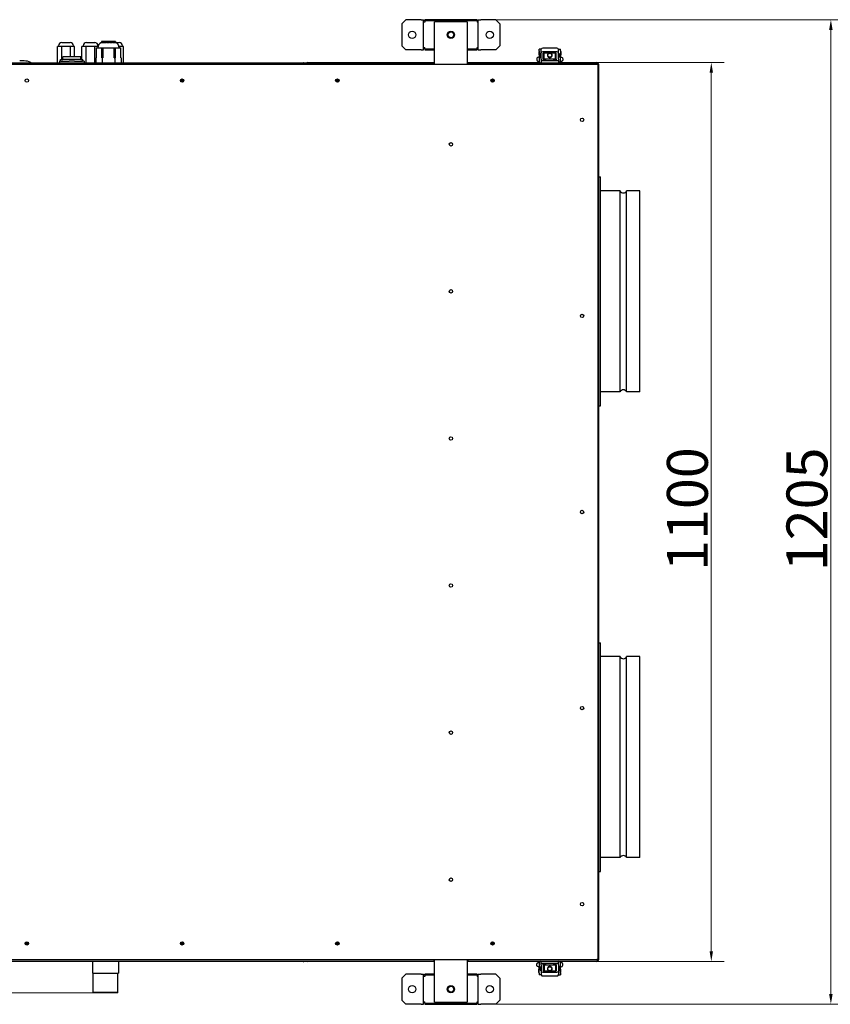
# Model space of a CAD drawing. Units: millimetres. Extents: x 1238 to 5422, y 281 to 4171.
# Drawn here: x 2540 to 3532, y 281 to 1486 of the extents above; entities that cross this region are included whole.
import ezdxf

# ---------------------------------------------------------------- set-up
doc = ezdxf.new("R2010")
doc.units = ezdxf.units.MM
doc.header["$LTSCALE"] = 5
doc.layers.add('Widoczne (ISO)', color=7, linetype='Continuous', lineweight=25)
doc.layers.add('Wymiar (ISO)', color=7, linetype='Continuous', lineweight=18)
doc.styles.add('Dane', font='arial.ttf')
doc.dimstyles.new('Domyślne (ISO)', dxfattribs={"dimscale": 5, "dimtxt": 10, "dimasz": 2.5, "dimexe": 3.175, "dimexo": 0, "dimgap": 0.762, "dimtad": 1, "dimdec": 1, "dimrnd": 1e-08, "dimtxsty": 'Dane', "dimcen": 0.09, "dimdle": 10, "dimclrd": 256, "dimclre": 256, "dimclrt": 256, "dimadec": 1, "dimazin": 2, "dimtfac": 1, "dimtdec": 1, "dimtmove": 0, "dimatfit": 3, "dimfxl": 1, "dimtolj": 1, "dimlwd": -1, "dimlwe": -1, "dimarcsym": 0})

# ---------------------------------------------------------------- blocks, each defined once
blk = doc.blocks.new('*D7')
at = {"layer": 'Defpoints', "color": 0, "transparency": 16777216}
for p in [(1850.5, 1434), (1710.5, 295.5), (2629.8, 295.5)]:
    blk.add_point(p, dxfattribs=at)
at = {"layer": 'Wymiar (ISO)', "transparency": 16777216}
for p, q in [((1850.5, 1434), (1694.7, 1434)), ((1710.5, 1421.5), (1710.5, 308)), ((2629.8, 295.5), (1694.7, 295.5))]:
    blk.add_line(p, q, dxfattribs=at)
for points in [[(1708.5, 1421.5), (1712.6, 1421.5), (1710.5, 1434)], [(1708.5, 308), (1712.6, 308), (1710.5, 295.5)]]:
    blk.add_solid(points, dxfattribs=at)
at = {"layer": 'Wymiar (ISO)', "transparency": 16777216, "insert": (1681.2, 778.9), "char_height": 50, "attachment_point": 4, "rotation": 90, "style": 'Dane'}
blk.add_mtext('\\A1; \\fArial|b0|i0;1138', dxfattribs=at)
blk = doc.blocks.new('*D8')
at = {"layer": 'Defpoints', "color": 0, "transparency": 16777216}
for p in [(3246, 1434), (3246, 334), (3386, 334)]:
    blk.add_point(p, dxfattribs=at)
at = {"layer": 'Wymiar (ISO)', "transparency": 16777216}
for p, q in [((3246, 1434), (3401.9, 1434)), ((3386, 1421.5), (3386, 346.5)), ((3246, 334), (3401.9, 334))]:
    blk.add_line(p, q, dxfattribs=at)
for points in [[(3383.9, 1421.5), (3388.1, 1421.5), (3386, 1434)], [(3383.9, 346.5), (3388.1, 346.5), (3386, 334)]]:
    blk.add_solid(points, dxfattribs=at)
at = {"layer": 'Wymiar (ISO)', "transparency": 16777216, "insert": (3356.7, 811.8), "char_height": 50, "attachment_point": 4, "rotation": 90, "style": 'Dane'}
blk.add_mtext('\\A1;1100', dxfattribs=at)
blk = doc.blocks.new('*D9')
at = {"layer": 'Defpoints', "color": 0, "transparency": 16777216}
for p in [(3122.3, 1486.5), (3122.3, 281.5), (3532.3, 281.5)]:
    blk.add_point(p, dxfattribs=at)
at = {"layer": 'Wymiar (ISO)', "transparency": 16777216}
for p, q in [((3122.3, 1486.5), (3548.2, 1486.5)), ((3532.3, 1474), (3532.3, 294)), ((3122.3, 281.5), (3548.2, 281.5))]:
    blk.add_line(p, q, dxfattribs=at)
for points in [[(3530.2, 1474), (3534.4, 1474), (3532.3, 1486.5)], [(3530.2, 294), (3534.4, 294), (3532.3, 281.5)]]:
    blk.add_solid(points, dxfattribs=at)
at = {"layer": 'Wymiar (ISO)', "transparency": 16777216, "insert": (3503, 811.5), "char_height": 50, "attachment_point": 4, "rotation": 90, "style": 'Dane'}
blk.add_mtext('\\A1;1205', dxfattribs=at)

msp = doc.modelspace()

# ---------------------------------------------------------------- linework, layer by layer
at = {"layer": 'Widoczne (ISO)'}
for p, q in [((3007.33, 1481.49), (3012.33, 1486.49)), ((3030.83, 1486.49), (3012.33, 1486.49)), ((3030.83, 1486.49), (3033.83, 1486.49)), ((3033.83, 1449.49), (3033.83, 1486.49)), ((3035.33, 1483.49), (3033.83, 1483.49)), ((3035.33, 1484.99), (3035.33, 1486.49)), ((3099.33, 1486.49), (3035.33, 1486.49)), ((3099.33, 1484.99), (3035.33, 1484.99)), ((3035.33, 1484.99), (3035.33, 1483.49)), ((3047.33, 1431.49), (3047.33, 1483.99)), ((3050.33, 1483.99), (3047.33, 1483.99)), ((3084.33, 1483.99), (3050.33, 1483.99)), ((3087.33, 1483.99), (3084.33, 1483.99)), ((3087.33, 1483.99), (3087.33, 1431.49)), ((3099.33, 1484.99), (3099.33, 1486.49)), ((3099.33, 1484.99), (3099.33, 1483.49)), ((3100.83, 1483.49), (3099.33, 1483.49)), ((3100.83, 1449.49), (3100.83, 1486.49)), ((3100.83, 1486.49), (3103.83, 1486.49)), ((3122.33, 1486.49), (3103.83, 1486.49)), ((3122.33, 1486.49), (3127.33, 1481.49)), ((3007.33, 1481.49), (3007.33, 1454.49)), ((3127.33, 1481.49), (3127.33, 1454.49)), ((2591.23, 1458.49), (2601.42, 1458.49)), ((2621.23, 1458.49), (2631.42, 1458.49)), ((2639.75, 1459.69), (2639.59, 1458.63)), ((2639.59, 1458.63), (2640.04, 1458.63)), ((2640.23, 1459.69), (2639.75, 1459.69)), ((2640.53, 1459.69), (2640.23, 1459.69)), ((2640.33, 1458.63), (2642.07, 1458.63)), ((2642.27, 1459.69), (2640.53, 1459.69)), ((2642.86, 1459.69), (2642.27, 1459.69)), ((2642.64, 1458.63), (2645.34, 1458.63)), ((2645.51, 1459.69), (2642.86, 1459.69)), ((2646.27, 1459.69), (2645.51, 1459.69)), ((2646.08, 1458.63), (2649.19, 1458.63)), ((2649.3, 1459.69), (2646.27, 1459.69)), ((2650.09, 1459.69), (2649.3, 1459.69)), ((2649.97, 1458.63), (2652.88, 1458.63)), ((2652.91, 1459.69), (2650.09, 1459.69)), ((2653.21, 1459.69), (2652.91, 1459.69)), ((2653.54, 1459.08), (2653.16, 1459.08)), ((2653.56, 1459.69), (2653.21, 1459.69)), ((2653.53, 1458.63), (2655.66, 1458.63)), ((2655.6, 1459.69), (2653.56, 1459.69)), ((2655.99, 1459.69), (2655.6, 1459.69)), ((2656.85, 1459.69), (2655.99, 1459.69)), ((2656.06, 1458.63), (2656.99, 1458.63)), ((2656.9, 1459.69), (2656.85, 1459.69)), ((2656.9, 1459.69), (2656.9, 1459.69)), ((2656.9, 1459.69), (2657.06, 1458.63)), ((2657.05, 1458.63), (2657.06, 1458.63)), ((2657.37, 1458.49), (2661.42, 1458.49)), ((2588.45, 1453.49), (2585.83, 1453.49)), ((2585.83, 1433.49), (2585.83, 1453.49)), ((2587.23, 1453.49), (2587.23, 1454.49)), ((2591.08, 1453.49), (2588.45, 1453.49)), ((2591.08, 1437.69), (2591.08, 1453.49)), ((2596.33, 1453.49), (2591.08, 1453.49)), ((2601.58, 1453.49), (2596.33, 1453.49)), ((2601.58, 1441.06), (2601.58, 1453.49)), ((2604.2, 1453.49), (2601.58, 1453.49)), ((2606.83, 1453.49), (2604.2, 1453.49)), ((2605.42, 1453.49), (2605.42, 1454.49)), ((2606.83, 1441.06), (2606.83, 1453.49)), ((2618.45, 1453.49), (2615.83, 1453.49)), ((2615.83, 1437.69), (2615.83, 1453.49)), ((2617.23, 1453.49), (2617.23, 1454.49)), ((2621.08, 1453.49), (2618.45, 1453.49)), ((2621.08, 1433.49), (2621.08, 1453.49)), ((2626.33, 1453.49), (2621.08, 1453.49)), ((2631.58, 1453.49), (2626.33, 1453.49)), ((2631.58, 1433.49), (2631.58, 1453.49)), ((2634.2, 1453.49), (2631.58, 1453.49)), ((2633.24, 1452.19), (2640.03, 1452.19)), ((2633.24, 1452.19), (2633.24, 1439.69)), ((2635.45, 1453.49), (2634.2, 1453.49)), ((2635.42, 1453.49), (2635.42, 1454.49)), ((2640.03, 1452.19), (2641.53, 1452.19)), ((2640.03, 1439.69), (2640.03, 1452.19)), ((2641.53, 1452.19), (2655.12, 1452.19)), ((2641.53, 1452.19), (2641.53, 1439.69)), ((2655.12, 1452.19), (2656.62, 1452.19)), ((2655.12, 1439.69), (2655.12, 1452.19)), ((2656.62, 1452.19), (2663.41, 1452.19)), ((2656.62, 1452.19), (2656.62, 1439.69)), ((2661.58, 1453.49), (2661.2, 1453.49)), ((2661.58, 1452.19), (2661.58, 1453.49)), ((2664.2, 1453.49), (2661.58, 1453.49)), ((2663.41, 1439.69), (2663.41, 1452.19)), ((2666.83, 1453.49), (2664.2, 1453.49)), ((2665.42, 1453.49), (2665.42, 1454.49)), ((2666.83, 1433.49), (2666.83, 1453.49)), ((3012.33, 1449.49), (3007.33, 1454.49)), ((3030.83, 1449.49), (3012.33, 1449.49)), ((3030.83, 1449.49), (3033.83, 1449.49)), ((3033.83, 1452.49), (3035.33, 1452.49)), ((3035.33, 1450.99), (3035.33, 1452.49)), ((3035.33, 1450.99), (3047.33, 1450.99)), ((3035.33, 1450.99), (3035.33, 1449.49)), ((3035.33, 1449.49), (3047.33, 1449.49)), ((3087.33, 1450.99), (3099.33, 1450.99)), ((3087.33, 1449.49), (3099.33, 1449.49)), ((3099.33, 1450.99), (3099.33, 1452.49)), ((3099.33, 1452.49), (3100.83, 1452.49)), ((3099.33, 1450.99), (3099.33, 1449.49)), ((3100.83, 1449.49), (3103.83, 1449.49)), ((3122.33, 1449.49), (3103.83, 1449.49)), ((3127.33, 1454.49), (3122.33, 1449.49)), ((3174.83, 1447.49), (3174.83, 1443.49)), ((3174.83, 1447.49), (3175.33, 1447.49)), ((3175.33, 1448.32), (3175.33, 1450.49)), ((3177.83, 1450.49), (3175.33, 1450.49)), ((3175.33, 1448.32), (3175.33, 1440.49)), ((3177.83, 1445.79), (3177.83, 1450.59)), ((3196.83, 1451.79), (3179.83, 1451.79)), ((3196.83, 1446.99), (3179.83, 1446.99)), ((3198.83, 1445.79), (3198.83, 1450.59)), ((3198.83, 1450.49), (3201.33, 1450.49)), ((3201.33, 1448.32), (3201.33, 1450.49)), ((3201.33, 1448.32), (3201.33, 1440.49)), ((3201.33, 1447.49), (3201.83, 1447.49)), ((3201.83, 1447.49), (3201.83, 1443.49)), ((2545.05, 1436.02), (2539.6, 1436.02)), ((2553.06, 1434.13), (2554.33, 1433.49)), ((2590.13, 1435.69), (2588.33, 1435.69)), ((2588.33, 1435.69), (2588.33, 1433.49)), ((2589.73, 1437.69), (2592.23, 1437.69)), ((2589.73, 1435.69), (2589.73, 1437.69)), ((2590.13, 1435.69), (2600.04, 1435.69)), ((2614.43, 1441.06), (2592.23, 1441.06)), ((2592.23, 1437.69), (2592.23, 1441.06)), ((2614.43, 1437.69), (2592.23, 1437.69)), ((2606.61, 1435.69), (2600.04, 1435.69)), ((2606.61, 1435.69), (2616.52, 1435.69)), ((2614.43, 1437.69), (2614.43, 1441.06)), ((2614.43, 1437.69), (2616.93, 1437.69)), ((2618.33, 1435.69), (2616.52, 1435.69)), ((2616.93, 1435.69), (2616.93, 1437.69)), ((2618.33, 1435.69), (2618.33, 1433.49)), ((2632.74, 1439.69), (2632.74, 1433.49)), ((2632.74, 1439.69), (2633.24, 1439.69)), ((2640.03, 1439.69), (2640.53, 1439.69)), ((2640.53, 1439.69), (2641.53, 1439.69)), ((2640.53, 1439.69), (2640.53, 1433.49)), ((2655.12, 1439.69), (2656.12, 1439.69)), ((2656.12, 1439.69), (2656.12, 1433.49)), ((2656.12, 1439.69), (2656.62, 1439.69)), ((2663.41, 1439.69), (2663.91, 1439.69)), ((2663.91, 1439.69), (2663.91, 1433.49)), ((2891.63, 1433.99), (3047.33, 1433.99)), ((3087.33, 1433.99), (3176, 1433.99)), ((3174.83, 1443.49), (3175.33, 1443.49)), ((3175.33, 1440.49), (3175.33, 1435.49)), ((3175.33, 1440.49), (3177.83, 1440.49)), ((3176.58, 1441.09), (3176.58, 1444.89)), ((3177.83, 1444.89), (3176.58, 1444.89)), ((3177.83, 1441.09), (3176.58, 1441.09)), ((3177.83, 1437.99), (3177.83, 1445.79)), ((3177.83, 1437.99), (3177.83, 1435.99)), ((3177.83, 1435.99), (3177.83, 1433.49)), ((3177.83, 1435.99), (3177.93, 1435.99)), ((3198.72, 1435.99), (3177.93, 1435.99)), ((3180.33, 1437.99), (3180.33, 1445.49)), ((3196.33, 1445.49), (3180.33, 1445.49)), ((3181.33, 1444.89), (3180.33, 1444.89)), ((3181.33, 1441.09), (3180.33, 1441.09)), ((3180.33, 1437.99), (3180.33, 1435.99)), ((3180.33, 1437.06), (3183.99, 1437.97)), ((3180.83, 1435.99), (3180.83, 1437.19)), ((3181.33, 1437.99), (3181.33, 1445.49)), ((3195.33, 1437.99), (3181.33, 1437.99)), ((3196.33, 1437.06), (3192.66, 1437.97)), ((3195.33, 1437.99), (3195.33, 1445.49)), ((3196.33, 1444.89), (3195.33, 1444.89)), ((3196.33, 1441.09), (3195.33, 1441.09)), ((3195.83, 1435.99), (3195.83, 1437.19)), ((3196.33, 1437.99), (3196.33, 1445.49)), ((3196.33, 1437.99), (3196.33, 1435.99)), ((3198.72, 1435.99), (3198.83, 1435.99)), ((3198.83, 1437.99), (3198.83, 1445.79)), ((3200.08, 1444.89), (3198.83, 1444.89)), ((3200.08, 1441.09), (3198.83, 1441.09)), ((3201.33, 1440.49), (3198.83, 1440.49)), ((3198.83, 1437.99), (3198.83, 1435.99)), ((3198.83, 1435.99), (3198.83, 1433.49)), ((3200.08, 1441.09), (3200.08, 1444.89)), ((3200.65, 1433.99), (3246.03, 1433.99)), ((3201.33, 1443.49), (3201.83, 1443.49)), ((3201.33, 1435.49), (3201.33, 1440.49)), ((3247.33, 1431.49), (1849.33, 1431.49)), ((3046.83, 1433.49), (2049.83, 1433.49)), ((2553.83, 1433.74), (2585.83, 1433.74)), ((2666.83, 1433.74), (2886.53, 1433.74)), ((3047.33, 1433.49), (3046.83, 1433.49)), ((3046.83, 1431.99), (3046.83, 1433.49)), ((3046.83, 1432.74), (3047.33, 1432.74)), ((3046.83, 1431.99), (3046.83, 1431.49)), ((3087.83, 1433.49), (3087.33, 1433.49)), ((3087.33, 1432.74), (3087.83, 1432.74)), ((3087.83, 1433.49), (3087.83, 1431.99)), ((3246.33, 1433.49), (3087.83, 1433.49)), ((3087.83, 1431.49), (3087.83, 1431.99)), ((3245.83, 1431.49), (3246.33, 1431.99)), ((3246.33, 1431.69), (3246.02, 1431.69)), ((3246.33, 1433.49), (3246.33, 1431.99)), ((3246.83, 1432.74), (3246.33, 1432.74)), ((3246.33, 1431.99), (3246.83, 1431.99)), ((3246.33, 1431.69), (3246.33, 1431.49)), ((3246.83, 1431.79), (3246.53, 1431.49)), ((3246.83, 1431.99), (3246.83, 1432.74)), ((3246.83, 1431.49), (3246.83, 1431.79)), ((3247.03, 1431.96), (3247.03, 1431.49)), ((3247.33, 336.49), (3247.33, 1431.49)), ((3247.33, 1431.24), (3248.33, 1431.24)), ((3248.33, 336.74), (3248.33, 1431.24)), ((3248.33, 1293.99), (3250.33, 1293.99)), ((3250.33, 1013.99), (3250.33, 1293.99)), ((3274.33, 1276.99), (3250.33, 1276.99)), ((3274.33, 1030.99), (3274.33, 1276.99)), ((3282.39, 1030.99), (3282.39, 1276.99)), ((3298.33, 1276.99), (3282.39, 1276.99)), ((3298.33, 1030.99), (3298.33, 1276.99)), ((3274.33, 1030.99), (3250.33, 1030.99)), ((3298.33, 1030.99), (3282.39, 1030.99)), ((3248.33, 1013.99), (3250.33, 1013.99)), ((3248.33, 723.99), (3250.33, 723.99)), ((3250.33, 443.99), (3250.33, 723.99)), ((3274.33, 706.99), (3250.33, 706.99)), ((3274.33, 460.99), (3274.33, 706.99)), ((3282.39, 460.99), (3282.39, 706.99)), ((3298.33, 706.99), (3282.39, 706.99)), ((3298.33, 460.99), (3298.33, 706.99)), ((3274.33, 460.99), (3250.33, 460.99)), ((3298.33, 460.99), (3282.39, 460.99)), ((3248.33, 443.99), (3250.33, 443.99)), ((1849.33, 336.49), (3247.33, 336.49)), ((2049.83, 334.49), (3046.83, 334.49)), ((2628.58, 333.74), (2210.13, 333.74)), ((2628.58, 334.49), (2628.58, 319.49)), ((2660.58, 334.49), (2660.58, 319.49)), ((2886.53, 333.74), (2660.58, 333.74)), ((3047.33, 333.99), (2891.63, 333.99)), ((3046.83, 336.49), (3046.83, 335.99)), ((3046.83, 334.49), (3046.83, 335.99)), ((3047.33, 335.24), (3046.83, 335.24)), ((3046.83, 334.49), (3047.33, 334.49)), ((3047.33, 283.99), (3047.33, 336.49)), ((3087.33, 336.49), (3087.33, 283.99)), ((3087.83, 335.24), (3087.33, 335.24)), ((3087.33, 334.49), (3087.83, 334.49)), ((3176, 333.99), (3087.33, 333.99)), ((3087.83, 335.99), (3087.83, 336.49)), ((3087.83, 335.99), (3087.83, 334.49)), ((3087.83, 334.49), (3246.33, 334.49)), ((3175.33, 332.49), (3175.33, 327.49)), ((3175.33, 327.49), (3177.83, 327.49)), ((3175.33, 319.66), (3175.33, 327.49)), ((3176.58, 326.89), (3176.58, 323.09)), ((3176.58, 326.89), (3177.83, 326.89)), ((3177.83, 331.99), (3177.83, 334.49)), ((3177.83, 329.99), (3177.83, 331.99)), ((3177.93, 331.99), (3177.83, 331.99)), ((3177.83, 329.99), (3177.83, 322.19)), ((3177.93, 331.99), (3198.72, 331.99)), ((3180.33, 329.99), (3180.33, 331.99)), ((3180.33, 330.92), (3183.99, 330.01)), ((3180.33, 329.99), (3180.33, 322.49)), ((3180.33, 326.89), (3181.33, 326.89)), ((3180.83, 331.99), (3180.83, 330.8)), ((3181.33, 329.99), (3181.33, 322.49)), ((3181.33, 329.99), (3195.33, 329.99)), ((3196.33, 330.92), (3192.66, 330.01)), ((3195.33, 329.99), (3195.33, 322.49)), ((3195.33, 326.89), (3196.33, 326.89)), ((3195.83, 331.99), (3195.83, 330.8)), ((3196.33, 329.99), (3196.33, 331.99)), ((3196.33, 329.99), (3196.33, 322.49)), ((3198.83, 331.99), (3198.72, 331.99)), ((3198.83, 331.99), (3198.83, 334.49)), ((3198.83, 329.99), (3198.83, 331.99)), ((3198.83, 329.99), (3198.83, 322.19)), ((3201.33, 327.49), (3198.83, 327.49)), ((3198.83, 326.89), (3200.08, 326.89)), ((3200.08, 326.89), (3200.08, 323.09)), ((3246.03, 333.99), (3200.65, 333.99)), ((3201.33, 327.49), (3201.33, 332.49)), ((3201.33, 319.66), (3201.33, 327.49)), ((3246.33, 335.99), (3245.83, 336.49)), ((3246.33, 336.29), (3246.02, 336.29)), ((3246.33, 336.49), (3246.33, 336.29)), ((3246.83, 335.99), (3246.33, 335.99)), ((3246.33, 335.99), (3246.33, 334.49)), ((3246.33, 335.24), (3246.83, 335.24)), ((3246.53, 336.49), (3246.83, 336.19)), ((3246.83, 336.19), (3246.83, 336.49)), ((3246.83, 335.24), (3246.83, 335.99)), ((3247.03, 336.49), (3247.03, 336.02)), ((3248.33, 336.74), (3247.33, 336.74)), ((2628.58, 319.49), (2660.58, 319.49)), ((2629.33, 295.99), (2629.33, 319.49)), ((2659.83, 295.99), (2659.83, 319.49)), ((3007.33, 313.49), (3012.33, 318.49)), ((3007.33, 313.49), (3007.33, 286.49)), ((3030.83, 318.49), (3012.33, 318.49)), ((3030.83, 318.49), (3033.83, 318.49)), ((3033.83, 281.49), (3033.83, 318.49)), ((3035.33, 315.49), (3033.83, 315.49)), ((3035.33, 316.99), (3035.33, 318.49)), ((3047.33, 318.49), (3035.33, 318.49)), ((3047.33, 316.99), (3035.33, 316.99)), ((3035.33, 316.99), (3035.33, 315.49)), ((3099.33, 318.49), (3087.33, 318.49)), ((3099.33, 316.99), (3087.33, 316.99)), ((3099.33, 316.99), (3099.33, 318.49)), ((3099.33, 316.99), (3099.33, 315.49)), ((3100.83, 315.49), (3099.33, 315.49)), ((3100.83, 281.49), (3100.83, 318.49)), ((3100.83, 318.49), (3103.83, 318.49)), ((3122.33, 318.49), (3103.83, 318.49)), ((3122.33, 318.49), (3127.33, 313.49)), ((3127.33, 313.49), (3127.33, 286.49)), ((3174.83, 320.49), (3174.83, 324.49)), ((3175.33, 324.49), (3174.83, 324.49)), ((3175.33, 320.49), (3174.83, 320.49)), ((3175.33, 319.66), (3175.33, 317.49)), ((3177.83, 317.49), (3175.33, 317.49)), ((3176.58, 323.09), (3177.83, 323.09)), ((3177.83, 322.19), (3177.83, 317.39)), ((3179.83, 320.99), (3196.83, 320.99)), ((3179.83, 316.19), (3196.83, 316.19)), ((3180.33, 323.09), (3181.33, 323.09)), ((3180.33, 322.49), (3196.33, 322.49)), ((3195.33, 323.09), (3196.33, 323.09)), ((3198.83, 323.09), (3200.08, 323.09)), ((3198.83, 322.19), (3198.83, 317.39)), ((3198.83, 317.49), (3201.33, 317.49)), ((3201.83, 324.49), (3201.33, 324.49)), ((3201.83, 320.49), (3201.33, 320.49)), ((3201.33, 319.66), (3201.33, 317.49)), ((3201.83, 320.49), (3201.83, 324.49)), ((2659.83, 295.99), (2629.33, 295.99)), ((2629.83, 295.49), (2629.33, 295.99)), ((2659.33, 295.49), (2629.83, 295.49)), ((2659.33, 295.49), (2659.83, 295.99)), ((3012.33, 281.49), (3007.33, 286.49)), ((3030.83, 281.49), (3012.33, 281.49)), ((3030.83, 281.49), (3033.83, 281.49)), ((3033.83, 284.49), (3035.33, 284.49)), ((3035.33, 282.99), (3035.33, 284.49)), ((3035.33, 282.99), (3099.33, 282.99)), ((3035.33, 282.99), (3035.33, 281.49)), ((3035.33, 281.49), (3099.33, 281.49)), ((3047.33, 283.99), (3050.33, 283.99)), ((3050.33, 283.99), (3084.33, 283.99)), ((3084.33, 283.99), (3087.33, 283.99)), ((3099.33, 282.99), (3099.33, 284.49)), ((3099.33, 284.49), (3100.83, 284.49)), ((3099.33, 282.99), (3099.33, 281.49)), ((3100.83, 281.49), (3103.83, 281.49)), ((3122.33, 281.49), (3103.83, 281.49)), ((3127.33, 286.49), (3122.33, 281.49))]:
    msp.add_line(p, q, dxfattribs=at)
for centre, radius in [((3019.83, 1467.99), 4.5), ((3067.33, 1467.99), 4.5), ((3067.33, 1467.99), 4), ((3067.33, 1467.99), 3.5), ((3114.83, 1467.99), 4.5), ((3188.33, 1442.99), 2.39), ((2548.33, 1411.99), 2.1), ((2738.33, 1411.99), 2.1), ((2928.33, 1411.99), 2.1), ((3118.33, 1411.99), 2.1), ((3227.83, 1363.99), 2.1), ((3067.33, 1333.99), 2.1), ((3067.33, 1153.99), 2.1), ((3227.83, 1123.99), 2.1), ((3067.33, 973.99), 2.1), ((3227.83, 883.99), 2.1), ((3067.33, 793.99), 2.1), ((3227.83, 643.99), 2.1), ((3067.33, 613.99), 2.1), ((3067.33, 433.99), 2.1), ((3227.83, 403.99), 2.1), ((2548.33, 355.99), 2.1), ((2738.33, 355.99), 2.1), ((2928.33, 355.99), 2.1), ((3118.33, 355.99), 2.1), ((3188.33, 324.99), 2.39), ((3019.83, 299.99), 4.5), ((3067.33, 299.99), 4.5), ((3067.33, 299.99), 4), ((3067.33, 299.99), 3.5), ((3114.83, 299.99), 4.5)]:
    msp.add_circle(centre, radius, dxfattribs=at)
for centre, radius, start, end in [((2591.23, 1454.49), 4, 90, 180), ((2601.42, 1454.49), 4, 0, 90), ((2621.23, 1454.49), 4, 90, 180), ((2631.42, 1454.49), 4, 0, 90), ((2642.33, 1452.19), 7, 113.05177, 180), ((2654.32, 1452.19), 7, 0, 66.94823), ((2661.42, 1454.49), 4, 0, 90), ((2545.05, 1418.11), 17.9, 63.43495, 90), ((2891.63, 1432.19), 1.8, 90, 133.76174), ((3177.33, 1435.49), 2, 180, 270), ((3188.33, 1442.99), 3, 123.55731, 56.44269), ((3199.33, 1435.49), 2, 270, 0), ((3246.03, 1432.19), 1.8, 5.60033, 90), ((2886.53, 1431.94), 1.8, 59.44157, 90), ((3246.03, 1432.19), 1, 33.33829, 72.5424), ((3246.83, 1431.24), 1.5, 0, 90), ((3246.83, 1431.24), 0.75, 0, 90), ((2738.33, 1412.99), 2.1, 193.77415, 346.22585), ((2738.33, 1409.99), 2.1, 45.58469, 134.41531), ((2928.33, 1412.99), 2.1, 193.77415, 346.22585), ((2928.33, 1409.99), 2.1, 45.58469, 134.41531), ((3118.33, 1412.99), 2.1, 193.77415, 346.22585), ((3118.33, 1409.99), 2.1, 45.58469, 134.41531), ((3278.36, 1278.99), 4.5, 206.3878, 333.6122), ((3278.36, 1028.99), 4.5, 26.3878, 153.6122), ((3278.36, 708.99), 4.5, 206.3878, 333.6122), ((3278.36, 458.99), 4.5, 26.3878, 153.6122), ((2548.33, 354.99), 2.1, 13.77415, 166.22585), ((2548.33, 357.99), 2.1, 225.58469, 314.41531), ((2738.33, 354.99), 2.1, 13.77415, 166.22585), ((2738.33, 357.99), 2.1, 225.58469, 314.41531), ((2928.33, 354.99), 2.1, 13.77415, 166.22585), ((2928.33, 357.99), 2.1, 225.58469, 314.41531), ((3118.33, 354.99), 2.1, 13.77415, 166.22585), ((3118.33, 357.99), 2.1, 225.58469, 314.41531), ((2886.53, 335.54), 1.8, 270, 324.31467), ((2891.63, 335.79), 1.8, 226.23826, 270), ((3177.33, 332.49), 2, 90, 180), ((3188.33, 324.99), 3, 303.55731, 236.44269), ((3199.33, 332.49), 2, 0, 90), ((3246.03, 335.79), 1.8, 270, 354.39967), ((3246.03, 335.79), 1, 287.4576, 326.66171), ((3246.83, 336.74), 1.5, 270, 0), ((3246.83, 336.74), 0.75, 270, 0)]:
    msp.add_arc(centre, radius, start, end, dxfattribs=at)
for centre, major_axis, ratio, start_param, end_param in [((3080.96, 1369.58), (0, -479.31), 0.9361907, 4.5232656, 4.5255146), ((2923.8, 1396.63), (0, 309.08), 0.9361907, 1.3653288, 1.3688273), ((3111.15, 1369.58), (0, -479.31), 0.9959856, 4.5232656, 4.5255146), ((2944.22, 1396.63), (0, 309.08), 0.9959856, 1.3653288, 1.3688273), ((3049.67, 1369.58), (0, -479.31), 0.8585133, 4.5232656, 4.5255146), ((2906.03, 1396.63), (0, 309.08), 0.8585133, 1.3653288, 1.3688273), ((2908.7, 1369.58), (0, -479.31), 0.5510019, 4.5232656, 4.5255146), ((2816.81, 1396.63), (0, 309.08), 0.5510019, 1.3653288, 1.3688273), ((2716.16, 1369.58), (0, -479.31), 0.1343579, 4.5232656, 4.5255146), ((2694.21, 1396.63), (0, 309.08), 0.1343579, 1.3653288, 1.3688273), ((2510.18, 1369.58), (0, -479.31), 0.3088974, 1.7576708, 1.7599197), ((2562.52, 1396.63), (0, 309.08), 0.3088974, 4.914358, 4.9178565), ((2331.57, 1369.58), (0, -479.31), 0.6909718, 1.7576708, 1.7599197), ((2447.83, 1396.63), (0, 309.08), 0.6909718, 4.914358, 4.9178565), ((3179.83, 1450.59), (-2, 0), 0.6, 4.712389, 6.2831853), ((3179.83, 1445.79), (-2, 0), 0.6, 4.712389, 6.2831853), ((3196.83, 1450.59), (2, 0), 0.6, 0, 1.5707963), ((3196.83, 1445.79), (2, 0), 0.6, 0, 1.5707963), ((3179.83, 322.19), (-2, 0), 0.6, 0, 1.5707963), ((3179.83, 317.39), (-2, 0), 0.6, 0, 1.5707963), ((3196.83, 322.19), (2, 0), 0.6, 4.712389, 6.2831853), ((3196.83, 317.39), (2, 0), 0.6, 4.712389, 6.2831853)]:
    msp.add_ellipse(centre, major_axis=major_axis, ratio=ratio, start_param=start_param, end_param=end_param, dxfattribs=at)
for points in [[(2640.35, 1458.73), (2640.24, 1458.7), (2640.14, 1458.67), (2640.04, 1458.63)], [(2642.68, 1458.81), (2642.47, 1458.76), (2642.27, 1458.7), (2642.07, 1458.63)], [(2646.13, 1458.88), (2645.86, 1458.82), (2645.6, 1458.73), (2645.34, 1458.63)], [(2657.05, 1458.63), (2657.03, 1458.64), (2657.01, 1458.65), (2656.99, 1458.66)], [(3184.07, 1437.99), (3184.04, 1437.98), (3184.02, 1437.98), (3183.99, 1437.97)], [(3192.58, 1437.99), (3192.61, 1437.98), (3192.63, 1437.98), (3192.66, 1437.97)], [(3246.33, 1431.69), (3246.33, 1431.62), (3246.3, 1431.56), (3246.24, 1431.49)], [(3184.07, 329.99), (3184.04, 330), (3184.02, 330.01), (3183.99, 330.01)], [(3192.58, 329.99), (3192.61, 330), (3192.63, 330.01), (3192.66, 330.01)], [(3246.24, 336.49), (3246.3, 336.43), (3246.33, 336.36), (3246.33, 336.29)]]:
    msp.add_open_spline(points, degree=3, dxfattribs=at)
for points, knots in [([(2650.01, 1458.99), (2649.92, 1458.97), (2649.84, 1458.94), (2649.57, 1458.83), (2649.38, 1458.74), (2649.19, 1458.63)], [0.28036896, 0.28036896, 0.28036896, 0.28036896, 0.5, 0.5, 1, 1, 1, 1]), ([(2653.16, 1459.08), (2653.13, 1459.06), (2653.11, 1459.03), (2653.06, 1458.98), (2653.04, 1458.94), (2652.97, 1458.83), (2652.92, 1458.74), (2652.88, 1458.63)], [0, 0, 0, 0, 0.25, 0.25, 0.5, 0.5, 1, 1, 1, 1]), ([(2656.06, 1458.63), (2656, 1458.69), (2655.94, 1458.74), (2655.82, 1458.83), (2655.76, 1458.88), (2655.69, 1458.92), (2655.68, 1458.92), (2655.67, 1458.93), (2655.66, 1458.94), (2655.65, 1458.94), (2655.64, 1458.94)], [0, 0, 0, 0, 0.25, 0.25, 0.5, 0.5, 0.53125, 0.53125, 0.5625, 0.57751745, 0.57751745, 0.57751745, 0.57751745]), ([(3175.33, 1440.97), (3174.69, 1440.81), (3174.14, 1440.71), (3173.24, 1439.96), (3173.1, 1439.83), (3172.77, 1439.42), (3172.56, 1439.09), (3172.35, 1438.36), (3172.31, 1438.02), (3172.36, 1437.38), (3172.43, 1437.09), (3172.66, 1436.55), (3172.81, 1436.32), (3173.16, 1435.89), (3173.36, 1435.73), (3173.84, 1435.38), (3174.1, 1435.25), (3174.72, 1434.98), (3175.08, 1434.88), (3175.45, 1434.79)], [0.888404, 0.888404, 0.888404, 0.888404, 1.3264502, 1.3264502, 1.4013005, 1.4013005, 1.5101955, 1.5101955, 1.586523, 1.586523, 1.6579263, 1.6579263, 1.7396929, 1.7396929, 1.8483348, 1.8483348, 2.0243618, 2.0243618, 2.2824518, 2.2824518, 2.2824518, 2.2824518]), ([(3201.33, 1440.97), (3201.96, 1440.81), (3202.51, 1440.71), (3203.41, 1439.96), (3203.55, 1439.83), (3203.88, 1439.42), (3204.09, 1439.09), (3204.3, 1438.36), (3204.34, 1438.02), (3204.29, 1437.38), (3204.22, 1437.09), (3203.99, 1436.55), (3203.84, 1436.32), (3203.49, 1435.89), (3203.29, 1435.73), (3202.81, 1435.38), (3202.55, 1435.25), (3201.93, 1434.98), (3201.57, 1434.88), (3201.2, 1434.79)], [0.888404, 0.888404, 0.888404, 0.888404, 1.3264502, 1.3264502, 1.4013005, 1.4013005, 1.5101955, 1.5101955, 1.586523, 1.586523, 1.6579263, 1.6579263, 1.7396929, 1.7396929, 1.8483348, 1.8483348, 2.0243618, 2.0243618, 2.2824518, 2.2824518, 2.2824518, 2.2824518]), ([(3175.33, 327.01), (3174.69, 327.17), (3174.14, 327.28), (3173.24, 328.02), (3173.1, 328.15), (3172.77, 328.56), (3172.56, 328.9), (3172.35, 329.62), (3172.31, 329.96), (3172.36, 330.6), (3172.43, 330.89), (3172.66, 331.43), (3172.81, 331.66), (3173.16, 332.09), (3173.36, 332.26), (3173.84, 332.6), (3174.1, 332.73), (3174.72, 333), (3175.08, 333.1), (3175.45, 333.19)], [0.888404, 0.888404, 0.888404, 0.888404, 1.3264502, 1.3264502, 1.4013005, 1.4013005, 1.5101955, 1.5101955, 1.586523, 1.586523, 1.6579263, 1.6579263, 1.7396929, 1.7396929, 1.8483348, 1.8483348, 2.0243618, 2.0243618, 2.2824518, 2.2824518, 2.2824518, 2.2824518]), ([(3201.33, 327.01), (3201.96, 327.17), (3202.51, 327.28), (3203.41, 328.02), (3203.55, 328.15), (3203.88, 328.56), (3204.09, 328.9), (3204.3, 329.62), (3204.34, 329.96), (3204.29, 330.6), (3204.22, 330.89), (3203.99, 331.43), (3203.84, 331.66), (3203.49, 332.09), (3203.29, 332.26), (3202.81, 332.6), (3202.55, 332.73), (3201.93, 333), (3201.57, 333.1), (3201.2, 333.19)], [0.888404, 0.888404, 0.888404, 0.888404, 1.3264502, 1.3264502, 1.4013005, 1.4013005, 1.5101955, 1.5101955, 1.586523, 1.586523, 1.6579263, 1.6579263, 1.7396929, 1.7396929, 1.8483348, 1.8483348, 2.0243618, 2.0243618, 2.2824518, 2.2824518, 2.2824518, 2.2824518])]:
    msp.add_open_spline(points, degree=3, knots=knots, dxfattribs=at)
msp.add_rational_spline([(2653.19, 1459.08), (2653.2, 1459.39), (2653.21, 1459.69)], [1.00321038993, 1.00275873644, 1.00220172454], degree=2, dxfattribs=at)

# ---------------------------------------------------------------- dimensions: what is measured, and where the dimension line sits
at = {"layer": 'Wymiar (ISO)'}
for base, p1, p2, angle, picture, middle in [((3532.33, 281.49), (3122.33, 1486.49), (3122.33, 281.49), 90, '*D9', (3532.33, 883.99)), ((3386.03, 333.99), (3246.03, 1433.99), (3246.03, 333.99), 270, '*D8', (3386.03, 883.99))]:
    dim = msp.add_linear_dim(base=base, p1=p1, p2=p2, angle=angle, dimstyle='Domyślne (ISO)', override={"dimgap": 0.762, "dimdec": 1, "dimtol": 0, "dimlim": 0, "dimtp": 0, "dimtm": 0, "dimtdec": 1, "dimtofl": 0, "dimatfit": 1}, dxfattribs=at)
    dim.commit()
    dim.dimension.update_dxf_attribs({"geometry": picture, "text_midpoint": middle, "dimtype": 160})
dim = msp.add_linear_dim(base=(1710.54, 295.49), p1=(1850.54, 1433.99), p2=(2629.83, 295.49), angle=270, text=' \\fArial|b0|i0;1138', dimstyle='Domyślne (ISO)', override={"dimgap": 0.762, "dimdec": 0, "dimtol": 0, "dimlim": 0, "dimtp": 0, "dimtm": 0, "dimtdec": 0, "dimtofl": 0, "dimatfit": 1}, dxfattribs=at)
dim.commit()
dim.dimension.update_dxf_attribs({"geometry": '*D7', "text_midpoint": (1710.54, 864.74), "dimtype": 160})

doc.saveas('drawing.dxf')
